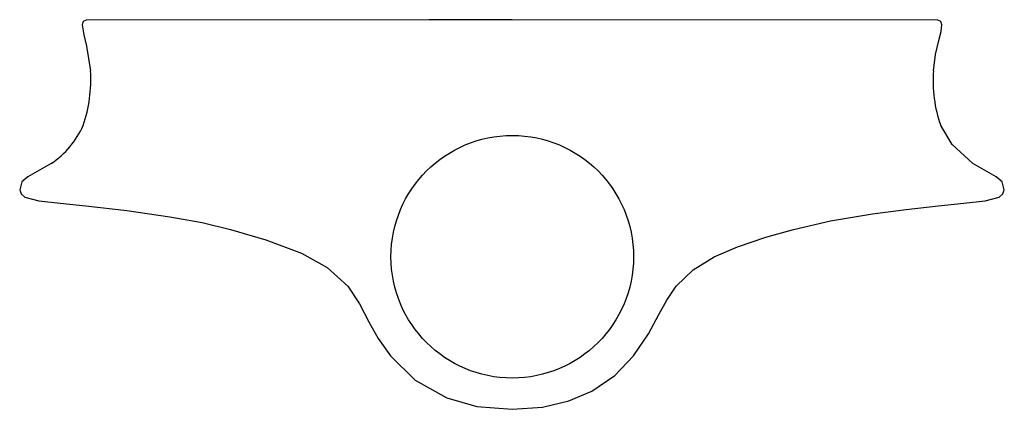
# Model space of a CAD drawing. Units: inches. Extents: x -9.3 to 9.3, y -2.9 to 4.5.
import ezdxf

# ---------------------------------------------------------------- set-up
doc = ezdxf.new("R2010")
doc.units = ezdxf.units.IN
doc.header["$MEASUREMENT"] = 0

msp = doc.modelspace()

# ---------------------------------------------------------------- linework, layer by layer
at = {"color": 7, "linetype": 'Continuous'}
for p, q in [((-1.581, 4.492), (-8.08, 4.486)), ((-0.001, 4.494), (-1.581, 4.492)), ((0, 4.494), (-0.001, 4.494)), ((8.07, 4.486), (0, 4.494)), ((0, -2.891), (0, -2.891))]:
    msp.add_line(p, q, dxfattribs=at)
at = {"color": 7, "linetype": 'Continuous', "flags": 128}
for points in [[(-8.08, 4.486), (-8.136, 4.46), (-8.156, 4.399), (-8.127, 4.204), (-8.072, 3.992), (-7.998, 3.527)], [(7.988, 3.527), (8.026, 3.833), (8.09, 4.101), (8.132, 4.272), (8.146, 4.399), (8.126, 4.46), (8.07, 4.486)], [(8.735, 1.769), (8.343, 2.131), (8.128, 2.489)], [(-8.745, 1.769), (-9.188, 1.518), (-9.302, 1.422), (-9.342, 1.268)], [(9.332, 1.268), (9.292, 1.422), (9.178, 1.518), (8.735, 1.769)], [(-9.342, 1.268), (-9.317, 1.19), (-9.245, 1.132), (-8.977, 1.06), (-8.577, 1.017), (-8.085, 0.968)], [(8.075, 0.968), (8.567, 1.017), (8.967, 1.06), (9.235, 1.132), (9.307, 1.19), (9.332, 1.268)], [(-8.085, 0.968), (-7.31, 0.874), (-6.495, 0.76), (-5.882, 0.651), (-5.341, 0.52)], [(5.331, 0.52), (6.034, 0.683), (6.834, 0.812), (7.473, 0.895), (8.075, 0.968)], [(-5.341, 0.52), (-4.675, 0.324), (-3.996, 0.07), (-3.511, -0.201), (-3.118, -0.56)], [(3.108, -0.56), (3.434, -0.249), (3.832, -0.004), (4.273, 0.189), (4.812, 0.369), (5.331, 0.52)], [(-3.118, -0.56), (-2.897, -0.893), (-2.713, -1.247), (-2.544, -1.548), (-2.312, -1.875)], [(2.302, -1.875), (2.584, -1.463), (2.782, -1.092), (2.929, -0.82), (3.108, -0.56)], [(-2.312, -1.875), (-1.84, -2.338), (-1.241, -2.675), (-0.669, -2.836), (0, -2.891)], [(0, -2.891), (0.574, -2.851), (1.074, -2.734), (1.509, -2.548), (1.943, -2.249), (2.302, -1.875)]]:
    msp.add_lwpolyline(points, dxfattribs=at)
at = {"color": 7, "linetype": 'Continuous'}
for centre, radius, start, end in [((-10.678, 3.358), 2.685, 341.1049, 3.5947), ((10.485, 3.334), 2.505, 175.5838, 199.7161), ((-9.671, 3.166), 1.676, 303.5167, 336.1767)]:
    msp.add_arc(centre, radius, start, end, dxfattribs=at)
msp.add_ellipse((0, 0), major_axis=(0, 2.3), ratio=1, dxfattribs=at)

doc.saveas('drawing.dxf')
